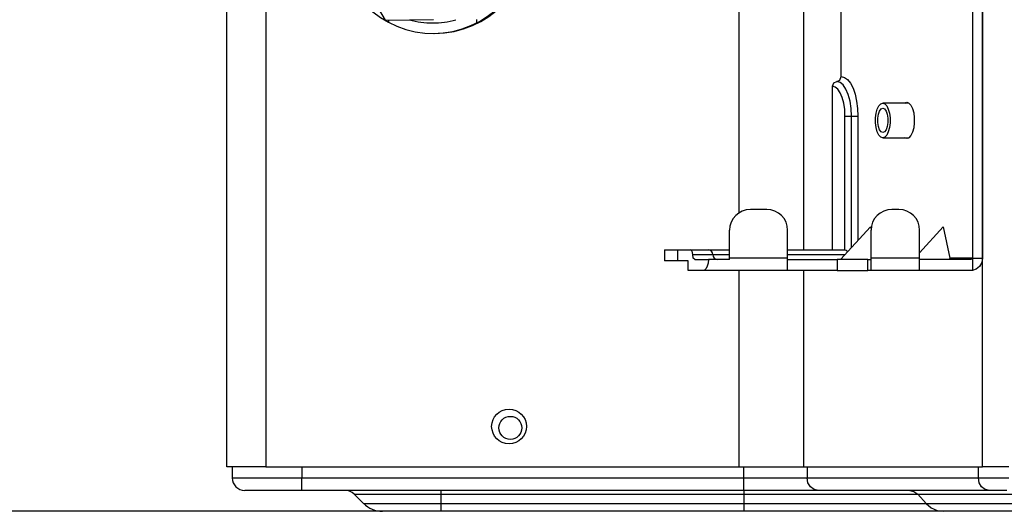
# Model space of a CAD drawing. Units: inches. Extents: x 0 to 10024, y 0 to 3575.
# Drawn here: x 972 to 1116, y 1251 to 1323 of the extents above; entities that cross this region are included whole.
import ezdxf

# ---------------------------------------------------------------- set-up
doc = ezdxf.new("R2010")
doc.units = ezdxf.units.IN
doc.header["$MEASUREMENT"] = 0
doc.layers.add('LG-DIMENSION', color=7, linetype='Continuous')
doc.layers.add('LG-Product', color=3, linetype='Continuous')
doc.styles.get("Standard").update_dxf_attribs({"font": 'txt.shx', "bigfont": 'whgtxt.shx'})
doc.dimstyles.get("Standard").update_dxf_attribs({"dimtxt": 30, "dimasz": 25, "dimexe": 0.18, "dimexo": 0.03, "dimgap": 5, "dimtad": 2, "dimtoh": 1, "dimdec": 0, "dimzin": 0, "dimdsep": 46, "dimtxsty": 'Standard', "dimcen": 0.09, "dimclrt": 256, "dimadec": 0, "dimazin": 0, "dimtfac": 1, "dimtdec": 0, "dimtix": 1, "dimtofl": 0, "dimtmove": 0, "dimatfit": 2, "dimfxl": 0.18, "dimtolj": 1, "dimtzin": 0, "dimarcsym": 0})

# ---------------------------------------------------------------- blocks, each defined once
blk = doc.blocks.new('*D4')
at = {"layer": 'Defpoints', "color": 0, "transparency": 16777216}
for p in [(781.65, 1465.05), (1033.73, 1465.05), (1033.73, 1251.38)]:
    blk.add_point(p, dxfattribs=at)
at = {"layer": 'LG-DIMENSION', "color": 0, "lineweight": -2, "transparency": 16777216}
for p, q in [((1033.7, 1465.05), (781.47, 1465.05)), ((781.65, 1276.38), (781.65, 1440.05)), ((1033.7, 1251.38), (781.47, 1251.38))]:
    blk.add_line(p, q, dxfattribs=at)
at = {"layer": 'LG-DIMENSION', "color": 0, "transparency": 16777216}
for points in [[(777.49, 1440.05), (785.82, 1440.05), (781.65, 1465.05)], [(777.49, 1276.38), (785.82, 1276.38), (781.65, 1251.38)]]:
    blk.add_solid(points, dxfattribs=at)
at = {"layer": 'LG-DIMENSION', "transparency": 16777216, "insert": (761.65, 1358.22), "char_height": 30, "attachment_point": 5, "rotation": 90}
blk.add_mtext('\\A1;214', dxfattribs=at)
blk = doc.blocks.new('TR-CST4-2')
at = {"layer": 'LG-Product', "color": 3, "linetype": 'Continuous'}
for p, q in [((-2113.69, 630.66), (-2113.69, 835.8)), ((-2149.28, 667.77), (-2149.28, 832.14)), ((-2139.87, 832.14), (-2139.87, 662.37)), ((-2115.17, 831.94), (-2115.17, 661.15)), ((-2113.69, 831.94), (-2113.69, 661.15)), ((-2224.16, 630.66), (-2224.16, 716.83)), ((-2218.47, 716.83), (-2218.47, 630.66)), ((-2134.33, 687.67), (-2134.33, 697.83)), ((-2200.53, 695.94), (-2200.53, 695.62)), ((-2187.63, 695.52), (-2187.63, 696)), ((-2135.62, 686.25), (-2135.43, 686.75)), ((-2135.43, 686.75), (-2134.97, 686.96)), ((-2134.97, 686.96), (-2134.52, 687.17)), ((-2134.5, 686.83), (-2134.97, 686.96)), ((-2134.52, 687.17), (-2134.33, 687.67)), ((-2134.05, 686.46), (-2134.5, 686.83)), ((-2134.33, 687.67), (-2133.85, 687.56)), ((-2133.85, 687.56), (-2133.4, 687.23)), ((-2133.4, 687.23), (-2132.98, 686.69)), ((-2132.98, 686.69), (-2132.61, 685.97)), ((-2135.21, 686.14), (-2135.62, 686.25)), ((-2135.62, 662.37), (-2135.62, 686.25)), ((-2134.82, 685.81), (-2135.21, 686.14)), ((-2134.48, 685.29), (-2134.82, 685.81)), ((-2134.19, 684.6), (-2134.48, 685.29)), ((-2133.65, 685.85), (-2134.05, 686.46)), ((-2133.31, 685.05), (-2133.65, 685.85)), ((-2132.61, 685.97), (-2132.31, 685.1)), ((-2133.97, 683.77), (-2134.19, 684.6)), ((-2133.83, 682.85), (-2133.97, 683.77)), ((-2133.05, 684.08), (-2133.31, 685.05)), ((-2132.9, 683.01), (-2133.05, 684.08)), ((-2132.31, 685.1), (-2132.08, 684.09)), ((-2132.08, 684.09), (-2131.95, 683.01)), ((-2125.05, 683.81), (-2124.9, 683.88)), ((-2124.9, 683.88), (-2124.75, 683.91)), ((-2124.75, 683.91), (-2124.43, 683.8)), ((-2124.43, 683.8), (-2124.15, 683.49)), ((-2133.79, 681.88), (-2133.83, 682.85)), ((-2132.84, 681.88), (-2132.9, 683.01)), ((-2131.95, 683.01), (-2131.9, 681.88)), ((-2124.15, 683.49), (-2123.91, 683)), ((-2123.91, 683), (-2123.74, 682.37)), ((-2123.74, 682.37), (-2123.65, 681.65)), ((-2133.79, 681.88), (-2133.39, 681.88)), ((-2133.79, 662.37), (-2133.79, 681.88)), ((-2133.39, 681.88), (-2132.84, 681.88)), ((-2132.84, 681.88), (-2132.3, 681.88)), ((-2132.84, 662.68), (-2132.84, 681.88)), ((-2132.3, 681.88), (-2131.9, 681.88)), ((-2131.9, 681.88), (-2131.9, 663.72)), ((-2123.65, 680.9), (-2123.74, 680.18)), ((-2123.65, 681.65), (-2123.65, 680.9)), ((-2123.91, 679.55), (-2124.14, 679.05)), ((-2123.74, 680.18), (-2123.91, 679.55)), ((-2124.74, 678.63), (-2125.05, 678.73)), ((-2124.43, 678.74), (-2124.74, 678.63)), ((-2124.14, 679.05), (-2124.43, 678.74)), ((-2145.22, 668.26), (-2147.61, 668.26)), ((-2125.92, 668.26), (-2126.93, 668.26)), ((-2150.66, 661.15), (-2150.66, 665.21)), ((-2142.18, 661.15), (-2142.18, 665.21)), ((-2134.42, 660.95), (-2130.07, 665.74)), ((-2130.07, 665.74), (-2129.98, 665.32)), ((-2129.98, 661.15), (-2129.98, 665.21)), ((-2122.87, 661.94), (-2119.42, 665.74)), ((-2122.87, 661.15), (-2122.87, 665.21)), ((-2119.42, 665.74), (-2118.46, 661.15)), ((-2160.16, 662.37), (-2160.16, 660.74)), ((-2160.16, 662.37), (-2160.04, 662.37)), ((-2160.04, 662.37), (-2159.68, 662.37)), ((-2159.68, 662.37), (-2159.1, 662.37)), ((-2159.1, 662.37), (-2158.29, 662.37)), ((-2158.29, 662.37), (-2158.29, 660.74)), ((-2158.29, 662.37), (-2156.35, 662.37)), ((-2156.14, 662.16), (-2156.35, 662.37)), ((-2156.35, 662.37), (-2155.5, 662.37)), ((-2156.05, 661.66), (-2156.14, 662.16)), ((-2155.5, 662.37), (-2154.79, 662.37)), ((-2154.79, 662.37), (-2154.25, 662.37)), ((-2154.25, 662.37), (-2153.92, 662.37)), ((-2153.92, 662.37), (-2153.81, 662.37)), ((-2153.81, 662.37), (-2152.4, 662.37)), ((-2152.4, 662.37), (-2150.66, 662.37)), ((-2142.18, 662.37), (-2133.79, 662.37)), ((-2133.79, 662.37), (-2133.61, 662.31)), ((-2133.61, 662.31), (-2133.35, 662.13)), ((-2160.04, 660.74), (-2160.16, 660.74)), ((-2159.68, 660.74), (-2160.04, 660.74)), ((-2159.1, 660.74), (-2159.68, 660.74)), ((-2158.29, 660.74), (-2159.1, 660.74)), ((-2156.73, 660.74), (-2158.29, 660.74)), ((-2156.73, 659.32), (-2156.73, 660.74)), ((-2155.96, 661.15), (-2156.05, 661.66)), ((-2156.05, 661.66), (-2155.06, 661.66)), ((-2155.75, 660.95), (-2155.96, 661.15)), ((-2155.75, 660.95), (-2153.72, 660.95)), ((-2155.06, 661.66), (-2154.24, 661.66)), ((-2154.24, 661.66), (-2153.62, 661.66)), ((-2153.72, 660.95), (-2153.78, 660.43)), ((-2150.66, 660.95), (-2153.72, 660.95)), ((-2153.62, 661.66), (-2153.23, 661.66)), ((-2153.23, 661.66), (-2153.1, 661.66)), ((-2153.1, 661.66), (-2151.99, 661.66)), ((-2151.99, 661.66), (-2150.66, 661.66)), ((-2142.18, 661.15), (-2150.66, 661.15)), ((-2150.66, 661.05), (-2150.66, 661.15)), ((-2150.66, 660.95), (-2150.66, 661.05)), ((-2142.18, 661.66), (-2133.78, 661.66)), ((-2142.18, 660.45), (-2142.18, 661.15)), ((-2142.18, 660.95), (-2140.96, 660.95)), ((-2140.96, 660.95), (-2139.73, 660.95)), ((-2139.73, 660.95), (-2138.52, 660.95)), ((-2138.52, 660.95), (-2137.4, 660.95)), ((-2137.4, 660.95), (-2136.4, 660.95)), ((-2136.4, 660.95), (-2135.57, 660.95)), ((-2135.57, 660.95), (-2134.94, 660.95)), ((-2134.94, 660.95), (-2134.94, 659.32)), ((-2130.45, 660.95), (-2134.94, 660.95)), ((-2130.45, 659.32), (-2130.45, 660.95)), ((-2130.45, 660.95), (-2130.1, 660.95)), ((-2130.1, 660.95), (-2129.98, 660.95)), ((-2122.87, 661.15), (-2129.98, 661.15)), ((-2129.98, 660.45), (-2129.98, 661.15)), ((-2122.87, 660.45), (-2122.87, 661.15)), ((-2115.39, 660.95), (-2122.87, 660.95)), ((-2118.5, 661), (-2118.65, 660.95)), ((-2118.46, 661.15), (-2118.5, 661)), ((-2115.17, 661.15), (-2118.46, 661.15)), ((-2115.23, 661), (-2115.39, 660.95)), ((-2115.17, 661.15), (-2115.23, 661)), ((-2115.17, 661.15), (-2115.17, 659.33)), ((-2115.17, 661.15), (-2113.69, 661.15)), ((-2113.69, 661.15), (-2113.8, 660.5)), ((-2154.56, 659.32), (-2156.73, 659.32)), ((-2154.32, 659.4), (-2154.56, 659.32)), ((-2142.18, 659.32), (-2154.56, 659.32)), ((-2154.09, 659.62), (-2154.32, 659.4)), ((-2153.91, 659.98), (-2154.09, 659.62)), ((-2153.78, 660.43), (-2153.91, 659.98)), ((-2149.28, 630.66), (-2149.28, 659.32)), ((-2142.18, 659.86), (-2142.18, 660.45)), ((-2142.18, 659.46), (-2142.18, 659.86)), ((-2142.18, 659.32), (-2142.18, 659.46)), ((-2140.96, 659.32), (-2142.18, 659.32)), ((-2139.73, 659.32), (-2140.96, 659.32)), ((-2139.87, 659.32), (-2139.87, 630.66)), ((-2138.52, 659.32), (-2139.73, 659.32)), ((-2137.4, 659.32), (-2138.52, 659.32)), ((-2136.4, 659.32), (-2137.4, 659.32)), ((-2135.57, 659.32), (-2136.4, 659.32)), ((-2134.94, 659.32), (-2135.57, 659.32)), ((-2134.94, 659.32), (-2130.45, 659.32)), ((-2130.1, 659.32), (-2130.45, 659.32)), ((-2129.98, 659.32), (-2130.1, 659.32)), ((-2129.98, 659.86), (-2129.98, 660.45)), ((-2129.98, 659.46), (-2129.98, 659.86)), ((-2129.98, 659.32), (-2129.98, 659.46)), ((-2122.87, 659.32), (-2129.98, 659.32)), ((-2122.87, 659.86), (-2122.87, 660.45)), ((-2122.87, 659.46), (-2122.87, 659.86)), ((-2122.87, 659.32), (-2122.87, 659.46)), ((-2115.39, 659.32), (-2122.87, 659.32)), ((-2115.17, 659.33), (-2115.39, 659.32)), ((-2114.59, 659.52), (-2115.17, 659.33)), ((-2114.11, 659.93), (-2114.59, 659.52)), ((-2113.8, 660.5), (-2114.11, 659.93)), ((-2224.05, 630.66), (-2224.16, 630.66)), ((-2223.72, 630.66), (-2224.05, 630.66)), ((-2223.2, 630.66), (-2223.72, 630.66)), ((-2223.34, 629.04), (-2223.34, 630.66)), ((-2222.49, 630.66), (-2223.2, 630.66)), ((-2221.63, 630.66), (-2222.49, 630.66)), ((-2220.64, 630.66), (-2221.63, 630.66)), ((-2219.58, 630.66), (-2220.64, 630.66)), ((-2218.47, 630.66), (-2219.58, 630.66)), ((-2218.47, 630.66), (-2149.28, 630.66)), ((-2213.18, 630.66), (-2213.18, 629.04)), ((-2149.28, 630.66), (-2147.81, 630.66)), ((-2148.56, 629.04), (-2148.56, 630.66)), ((-2147.81, 630.66), (-2146.37, 630.66)), ((-2146.37, 630.66), (-2144.99, 630.66)), ((-2144.99, 630.66), (-2143.69, 630.66)), ((-2143.69, 630.66), (-2142.51, 630.66)), ((-2142.51, 630.66), (-2141.47, 630.66)), ((-2141.47, 630.66), (-2140.58, 630.66)), ((-2140.58, 630.66), (-2139.87, 630.66)), ((-2139.87, 630.66), (-2113.69, 630.66)), ((-2139.33, 630.66), (-2139.33, 629.04)), ((-2114.29, 629.04), (-2114.29, 630.66)), ((-2113.02, 630.66), (-2113.69, 630.66)), ((-2112.11, 630.66), (-2113.02, 630.66)), ((-2111.03, 630.66), (-2112.11, 630.66)), ((-2109.81, 630.66), (-2111.03, 630.66)), ((-2223.34, 629.04), (-2223.24, 629.04)), ((-2223.24, 629.04), (-2222.93, 629.04)), ((-2222.93, 629.04), (-2222.43, 629.04)), ((-2222.43, 629.04), (-2221.73, 629.04)), ((-2221.73, 629.04), (-2220.86, 629.04)), ((-2220.86, 629.04), (-2219.84, 629.04)), ((-2219.84, 629.04), (-2218.68, 629.04)), ((-2218.68, 629.04), (-2217.4, 629.04)), ((-2217.4, 629.04), (-2216.05, 629.04)), ((-2216.05, 629.04), (-2214.63, 629.04)), ((-2214.63, 629.04), (-2213.18, 629.04)), ((-2213.18, 629.04), (-2148.56, 629.04)), ((-2213.18, 628.34), (-2213.18, 629.04)), ((-2148.56, 628.34), (-2148.56, 629.04)), ((-2148.56, 629.04), (-2146.91, 629.04)), ((-2146.91, 629.04), (-2145.31, 629.04)), ((-2145.31, 629.04), (-2143.79, 629.04)), ((-2143.79, 629.04), (-2142.4, 629.04)), ((-2142.4, 629.04), (-2141.17, 629.04)), ((-2141.17, 629.04), (-2140.14, 629.04)), ((-2140.14, 629.04), (-2139.33, 629.04)), ((-2139.2, 628.34), (-2139.33, 629.04)), ((-2139.33, 629.04), (-2114.29, 629.04)), ((-2114.29, 629.04), (-2113.48, 629.04)), ((-2114.17, 628.34), (-2114.29, 629.04)), ((-2113.48, 629.04), (-2112.45, 629.04)), ((-2112.45, 629.04), (-2111.22, 629.04)), ((-2111.22, 629.04), (-2109.83, 629.04)), ((-2213.18, 627.75), (-2213.18, 628.34)), ((-2213.18, 627.35), (-2213.18, 627.75)), ((-2148.56, 627.75), (-2148.56, 628.34)), ((-2148.56, 627.35), (-2148.56, 627.75)), ((-2138.84, 627.75), (-2139.2, 628.34)), ((-2138.3, 627.35), (-2138.84, 627.75)), ((-2113.81, 627.75), (-2114.17, 628.34)), ((-2113.27, 627.35), (-2113.81, 627.75)), ((-2221.39, 627.21), (-2221.52, 627.21)), ((-2221.01, 627.21), (-2221.39, 627.21)), ((-2220.4, 627.21), (-2221.01, 627.21)), ((-2219.57, 627.21), (-2220.4, 627.21)), ((-2218.54, 627.21), (-2219.57, 627.21)), ((-2217.35, 627.21), (-2218.54, 627.21)), ((-2216.03, 627.21), (-2217.35, 627.21)), ((-2214.63, 627.21), (-2216.03, 627.21)), ((-2213.18, 627.21), (-2214.63, 627.21)), ((-2213.18, 627.21), (-2213.18, 627.35)), ((-2148.56, 627.21), (-2213.18, 627.21)), ((-2204.15, 625.29), (-2205.53, 626.67)), ((-2205.53, 626.67), (-2205.43, 626.67)), ((-2205.43, 626.67), (-2205.1, 626.67)), ((-2205.1, 626.67), (-2204.57, 626.67)), ((-2204.57, 626.67), (-2203.84, 626.67)), ((-2203.84, 626.67), (-2202.92, 626.67)), ((-2202.92, 626.67), (-2201.82, 626.67)), ((-2201.82, 626.67), (-2200.58, 626.67)), ((-2200.58, 626.67), (-2199.2, 626.67)), ((-2199.2, 626.67), (-2197.71, 626.67)), ((-2197.71, 626.67), (-2196.14, 626.67)), ((-2196.14, 626.67), (-2194.51, 626.67)), ((-2194.51, 626.67), (-2192.86, 626.67)), ((-2192.86, 627.21), (-2192.86, 627.07)), ((-2192.86, 627.07), (-2192.86, 626.67)), ((-2192.86, 626.67), (-2148.56, 626.67)), ((-2192.86, 626.67), (-2192.86, 625.29)), ((-2148.56, 627.21), (-2148.56, 627.35)), ((-2146.85, 627.21), (-2148.56, 627.21)), ((-2148.56, 627.21), (-2148.56, 627.07)), ((-2148.56, 627.07), (-2148.56, 626.67)), ((-2148.56, 626.67), (-2148.56, 625.29)), ((-2148.56, 626.67), (-2146.11, 626.67)), ((-2145.19, 627.21), (-2146.85, 627.21)), ((-2146.11, 626.67), (-2143.68, 626.67)), ((-2143.59, 627.21), (-2145.19, 627.21)), ((-2143.68, 626.67), (-2141.29, 626.67)), ((-2142.09, 627.21), (-2143.59, 627.21)), ((-2140.73, 627.21), (-2142.09, 627.21)), ((-2141.29, 626.67), (-2138.96, 626.67)), ((-2139.52, 627.21), (-2140.73, 627.21)), ((-2138.49, 627.21), (-2139.52, 627.21)), ((-2138.96, 626.67), (-2136.7, 626.67)), ((-2137.67, 627.21), (-2138.49, 627.21)), ((-2137.67, 627.21), (-2138.3, 627.35)), ((-2112.63, 627.21), (-2137.67, 627.21)), ((-2136.7, 626.67), (-2134.53, 626.67)), ((-2134.53, 626.67), (-2132.46, 626.67)), ((-2132.46, 626.67), (-2130.52, 626.67)), ((-2130.52, 626.67), (-2128.72, 626.67)), ((-2128.72, 626.67), (-2127.07, 626.67)), ((-2127.07, 626.67), (-2125.59, 626.67)), ((-2125.59, 626.67), (-2124.28, 626.67)), ((-2124.33, 627.21), (-2123.7, 627.07)), ((-2124.28, 626.67), (-2123.16, 626.67)), ((-2123.7, 627.07), (-2123.16, 626.67)), ((-2123.16, 626.67), (-2103.57, 626.67)), ((-2123.16, 626.67), (-2121.9, 625.29)), ((-2112.63, 627.21), (-2113.27, 627.35)), ((-2111.97, 627.21), (-2112.63, 627.21)), ((-2111.12, 627.21), (-2111.97, 627.21)), ((-2110.11, 627.21), (-2111.12, 627.21)), ((-2204.15, 625.29), (-2204.04, 625.29)), ((-2204.04, 625.29), (-2203.7, 625.29)), ((-2203.7, 625.29), (-2203.13, 625.29)), ((-2203.13, 625.29), (-2202.36, 625.29)), ((-2202.36, 625.29), (-2201.39, 625.29)), ((-2201.39, 625.29), (-2200.26, 625.29)), ((-2200.26, 625.29), (-2198.97, 625.29)), ((-2198.97, 625.29), (-2197.55, 625.29)), ((-2197.55, 625.29), (-2196.04, 625.29)), ((-2196.04, 625.29), (-2194.47, 625.29)), ((-2194.47, 625.29), (-2192.86, 625.29)), ((-2192.86, 625.29), (-2148.56, 625.29)), ((-2192.86, 625.29), (-2192.86, 624.68)), ((-2148.56, 625.29), (-2145.99, 625.29)), ((-2148.56, 625.29), (-2148.56, 624.68)), ((-2145.99, 625.29), (-2143.44, 625.29)), ((-2143.44, 625.29), (-2140.93, 625.29)), ((-2140.93, 625.29), (-2138.48, 625.29)), ((-2138.48, 625.29), (-2136.11, 625.29)), ((-2136.11, 625.29), (-2133.83, 625.29)), ((-2133.83, 625.29), (-2131.67, 625.29)), ((-2131.67, 625.29), (-2129.63, 625.29)), ((-2129.63, 625.29), (-2127.74, 625.29)), ((-2127.74, 625.29), (-2126.01, 625.29)), ((-2126.01, 625.29), (-2124.46, 625.29)), ((-2124.46, 625.29), (-2123.08, 625.29)), ((-2123.08, 625.29), (-2121.9, 625.29)), ((-2121.9, 625.29), (-2102.32, 625.29)), ((-2121.9, 625.29), (-2121.18, 624.68)), ((-2201.32, 624.16), (-2201.42, 624.16)), ((-2201, 624.16), (-2201.32, 624.16)), ((-2200.49, 624.16), (-2201, 624.16)), ((-2199.79, 624.16), (-2200.49, 624.16)), ((-2198.91, 624.16), (-2199.79, 624.16)), ((-2197.89, 624.16), (-2198.91, 624.16)), ((-2196.75, 624.16), (-2197.89, 624.16)), ((-2195.51, 624.16), (-2196.75, 624.16)), ((-2194.2, 624.16), (-2195.51, 624.16)), ((-2192.86, 624.16), (-2194.2, 624.16)), ((-2192.86, 624.68), (-2192.86, 624.29)), ((-2192.86, 624.29), (-2192.86, 624.16)), ((-2148.56, 624.16), (-2192.86, 624.16)), ((-2148.56, 624.68), (-2148.56, 624.29)), ((-2148.56, 624.29), (-2148.56, 624.16)), ((-2145.95, 624.16), (-2148.56, 624.16)), ((-2143.36, 624.16), (-2145.95, 624.16)), ((-2140.81, 624.16), (-2143.36, 624.16)), ((-2138.3, 624.16), (-2140.81, 624.16)), ((-2135.87, 624.16), (-2138.3, 624.16)), ((-2133.52, 624.16), (-2135.87, 624.16)), ((-2131.26, 624.16), (-2133.52, 624.16)), ((-2129.13, 624.16), (-2131.26, 624.16)), ((-2127.12, 624.16), (-2129.13, 624.16)), ((-2125.25, 624.16), (-2127.12, 624.16)), ((-2123.53, 624.16), (-2125.25, 624.16)), ((-2121.99, 624.16), (-2123.53, 624.16)), ((-2120.61, 624.16), (-2121.99, 624.16)), ((-2121.18, 624.68), (-2120.33, 624.29)), ((-2119.43, 624.16), (-2120.61, 624.16)), ((-2120.33, 624.29), (-2119.43, 624.16)), ((-2099.84, 624.16), (-2119.43, 624.16))]:
    blk.add_line(p, q, dxfattribs=at)
at = {"layer": 'LG-Product', "color": 95, "linetype": 'Continuous'}
for p, q in [((-2204.58, 702), (-2201, 695.93)), ((-2201, 695.93), (-2193.96, 696)), ((-2128.55, 683.71), (-2128.25, 683.81)), ((-2124.44, 683.81), (-2128.25, 683.81)), ((-2128.25, 683.81), (-2127.95, 683.71)), ((-2129.31, 681.63), (-2129.22, 682.32)), ((-2129.22, 682.32), (-2129.06, 682.93)), ((-2129.06, 682.93), (-2128.83, 683.4)), ((-2128.9, 682.16), (-2128.73, 682.63)), ((-2128.83, 683.4), (-2128.55, 683.71)), ((-2128.73, 682.63), (-2128.51, 682.94)), ((-2128.51, 682.94), (-2128.25, 683.05)), ((-2128.25, 683.05), (-2128, 682.94)), ((-2128, 682.94), (-2127.77, 682.63)), ((-2127.95, 683.71), (-2127.68, 683.4)), ((-2127.77, 682.63), (-2127.61, 682.16)), ((-2127.68, 683.4), (-2127.45, 682.93)), ((-2127.45, 682.93), (-2127.28, 682.32)), ((-2127.28, 682.32), (-2127.2, 681.63)), ((-2129.31, 680.91), (-2129.31, 681.63)), ((-2129.22, 680.21), (-2129.31, 680.91)), ((-2128.99, 681.58), (-2128.9, 682.16)), ((-2128.99, 680.96), (-2128.99, 681.58)), ((-2128.9, 680.38), (-2128.99, 680.96)), ((-2127.61, 682.16), (-2127.52, 681.58)), ((-2127.52, 680.96), (-2127.61, 680.38)), ((-2127.52, 681.58), (-2127.52, 680.96)), ((-2127.2, 680.91), (-2127.28, 680.21)), ((-2127.2, 681.63), (-2127.2, 680.91)), ((-2129.06, 679.6), (-2129.22, 680.21)), ((-2128.83, 679.13), (-2129.06, 679.6)), ((-2128.73, 679.91), (-2128.9, 680.38)), ((-2128.51, 679.6), (-2128.73, 679.91)), ((-2128.25, 679.49), (-2128.51, 679.6)), ((-2128, 679.6), (-2128.25, 679.49)), ((-2127.77, 679.91), (-2128, 679.6)), ((-2127.61, 680.38), (-2127.77, 679.91)), ((-2127.45, 679.6), (-2127.68, 679.13)), ((-2127.28, 680.21), (-2127.45, 679.6)), ((-2128.55, 678.83), (-2128.83, 679.13)), ((-2128.25, 678.73), (-2128.55, 678.83)), ((-2127.95, 678.83), (-2128.25, 678.73)), ((-2128.25, 678.73), (-2124.44, 678.73)), ((-2127.68, 679.13), (-2127.95, 678.83))]:
    blk.add_line(p, q, dxfattribs=at)
at = {"layer": 'LG-Product', "color": 3, "linetype": 'Continuous'}
for centre, radius in [((-2182.9, 636.56), 2.54), ((-2182.7, 636.35), 1.68)]:
    blk.add_circle(centre, radius, dxfattribs=at)
for centre, radius, start, end in [((-2193.88, 708.2), 14.23, 180.9478, 0), ((-2194.08, 708.2), 14.23, 270.4078, 0), ((-2194.08, 708.2), 12.7, 254.5987, 270), ((-2194.08, 708.2), 12.7, 270, 285.6206), ((-2147.61, 665.21), 3.05, 90, 180), ((-2145.22, 665.21), 3.05, 0, 90), ((-2126.93, 665.21), 3.05, 90, 180), ((-2125.92, 665.21), 3.05, 0, 90), ((-2153.81, 661.66), 0.711, 0, 90), ((-2152.39, 661.66), 0.711, 180, 270), ((-2221.52, 629.04), 1.83, 180, 270), ((-2206.83, 625.38), 1.83, 45, 90), ((-2201.42, 628.02), 3.86, 225, 270)]:
    blk.add_arc(centre, radius, start, end, dxfattribs=at)

msp = doc.modelspace()

# ---------------------------------------------------------------- block references
at = {"layer": 'LG-Product'}
msp.add_blockref('TR-CST4-2', (3226.59, 627.22), dxfattribs=at)

# ---------------------------------------------------------------- dimensions: what is measured, and where the dimension line sits
at = {"layer": 'LG-DIMENSION'}
dim = msp.add_linear_dim(base=(781.65, 1465.05), p1=(1033.73, 1251.38), p2=(1033.73, 1465.05), angle=90, dimstyle='Standard', dxfattribs=at)
dim.commit()
dim.dimension.update_dxf_attribs({"geometry": '*D4', "text_midpoint": (761.65, 1358.22)})

doc.saveas('drawing.dxf')
